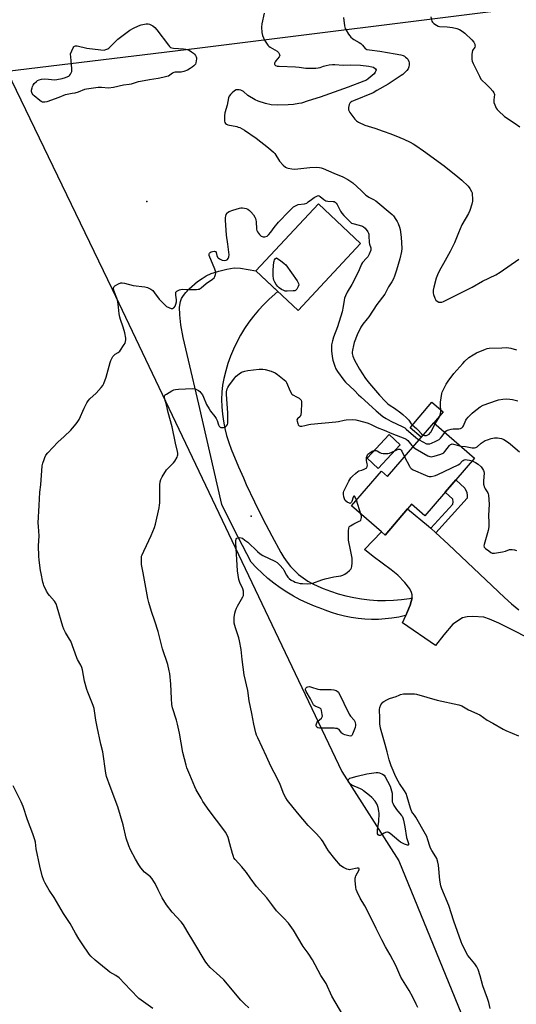
# Model space of a CAD drawing. Units: inches. Extents: x 1225772 to 1231772, y 593453 to 597453.
# Drawn here: x 1227482 to 1227766, y 595447 to 596008 of the extents above; entities that cross this region are included whole.
import ezdxf

# ---------------------------------------------------------------- set-up
doc = ezdxf.new("R2010")
doc.units = ezdxf.units.IN
doc.header["$MEASUREMENT"] = 0
for name, color, linetype in [('BLDG-Footprint', 5, 'Continuous'), ('CULTRL-Pad', 6, 'Continuous'), ('ELEV-Spot Elevation', 7, 'Continuous'), ('NTRL-Farm Land', 3, 'Continuous'), ('TRANS-Non Street Sidewalk', 7, 'Continuous'), ('TRANS-Road', 130, 'Continuous'), ('Undefined', 1, 'Continuous')]:
    doc.layers.add(name, color=color, linetype=linetype)

msp = doc.modelspace()

# ---------------------------------------------------------------- linework, layer by layer
at = {"layer": 'BLDG-Footprint'}
for points, elevation in [([(1227677.04, 595880.94), (1227641.39, 595842.75), (1227617.25, 595865.28), (1227652.9, 595903.48)], 455.71), ([(1227742.07, 595758.59), (1227713.75, 595725.71), (1227706.14, 595732.26), (1227703.87, 595729.62), (1227691.02, 595714.7), (1227689.01, 595716.43), (1227671.76, 595731.29), (1227688.85, 595751.14), (1227692.42, 595748.07), (1227718.76, 595778.66)], 458.43), ([(1227699.68, 595766.16), (1227687.13, 595752.59), (1227680.72, 595758.52), (1227693.28, 595772.08)], 457.61)]:
    msp.add_lwpolyline(points, close=True, dxfattribs=dict(at, elevation=elevation))
at = {"layer": 'CULTRL-Pad'}
msp.add_lwpolyline([(1227718.76, 595778.66), (1227711.67, 595770.42), (1227705.32, 595775.89), (1227717.76, 595790.35), (1227724.11, 595784.88)], close=True, dxfattribs=at)
at = {"layer": 'ELEV-Spot Elevation'}
for p in [(1227555.09, 595904.87, 453.1), (1227614.6, 595725.35, 457.6)]:
    msp.add_point(p, dxfattribs=at)
at = {"layer": 'NTRL-Farm Land'}
msp.add_lwpolyline([(1227953.9, 596038.53), (1227583.66, 595992.11), (1227475.32, 595979.03), (1227535.18, 595854.88), (1227666.25, 595579.84), (1227698.83, 595528.86), (1227741.51, 595424.72)], dxfattribs=at)
at = {"layer": 'TRANS-Non Street Sidewalk'}
msp.add_lwpolyline([(1227719.89, 595715.96), (1227717.09, 595718.52), (1227729.6, 595732.2), (1227729.79, 595733.67), (1227729.74, 595735.08), (1227725.31, 595739.13), (1227731.3, 595746.09), (1227736.43, 595741.4), (1227737.68, 595738.99), (1227737.87, 595737.31), (1227737.87, 595735.63)], close=True, dxfattribs=at)
at = {"layer": 'TRANS-Road'}
msp.add_lwpolyline([(1227706.37, 595678.82), (1227705.28, 595674.7), (1227703.77, 595671), (1227702.78, 595668.85), (1227702.55, 595668.78), (1227698.75, 595667.93), (1227694.92, 595667.28), (1227691.05, 595666.83), (1227687.18, 595666.59), (1227683.29, 595666.54), (1227679.4, 595666.7), (1227675.53, 595667.06), (1227671.68, 595667.62), (1227667.87, 595668.39), (1227664.1, 595669.35), (1227660.39, 595670.5), (1227656.74, 595671.85), (1227654.93, 595672.63), (1227650.74, 595674.13), (1227646.64, 595675.84), (1227642.61, 595677.73), (1227638.69, 595679.82), (1227634.87, 595682.09), (1227631.16, 595684.55), (1227627.57, 595687.17), (1227624.11, 595689.97), (1227620.79, 595692.93), (1227617.62, 595696.04), (1227614.6, 595699.3), (1227607.15, 595713.48), (1227599.88, 595727.75), (1227597.78, 595732.01), (1227584.74, 595789.34), (1227578.71, 595814.43), (1227575.79, 595827.36), (1227574.47, 595834.44), (1227573.79, 595840.17), (1227573.69, 595844.57), (1227574.18, 595847.9), (1227574.85, 595849.51), (1227575.89, 595851.2), (1227577.24, 595852.93), (1227579.16, 595855), (1227583.94, 595859.17), (1227586.51, 595861.03), (1227588.83, 595862.48), (1227591.76, 595863.82), (1227596.01, 595865.21), (1227600.71, 595866.35), (1227604.78, 595866.97), (1227608.42, 595866.78), (1227617.25, 595865.28), (1227629.8, 595853.57), (1227624.86, 595849.21), (1227621.71, 595846.13), (1227618.72, 595842.89), (1227615.89, 595839.51), (1227613.24, 595835.99), (1227610.77, 595832.34), (1227608.48, 595828.57), (1227606.39, 595824.7), (1227604.5, 595820.72), (1227602.8, 595816.65), (1227601.32, 595812.5), (1227600.04, 595808.28), (1227598.99, 595804), (1227598.24, 595800.19), (1227597.86, 595796.06), (1227597.71, 595791.91), (1227597.79, 595787.77), (1227598.11, 595783.63), (1227598.67, 595779.52), (1227599.46, 595775.45), (1227600.48, 595771.43), (1227601.73, 595767.48), (1227603.2, 595763.6), (1227607.38, 595753.52), (1227610.09, 595747.37), (1227611.78, 595743.54), (1227616.39, 595733.66), (1227621.23, 595723.88), (1227626.28, 595714.22), (1227631.55, 595704.67), (1227633.19, 595701.9), (1227635.04, 595699.26), (1227637.07, 595696.76), (1227639.28, 595694.42), (1227641.66, 595692.25), (1227644.19, 595690.26), (1227646.86, 595688.46), (1227649.66, 595686.86), (1227652.56, 595685.47), (1227655.56, 595684.29), (1227659.83, 595682.64), (1227664.18, 595681.2), (1227668.6, 595679.99), (1227673.07, 595679), (1227677.59, 595678.24), (1227682.13, 595677.71), (1227686.7, 595677.41), (1227691.28, 595677.35), (1227695.86, 595677.52), (1227700.42, 595677.92), (1227704.96, 595678.55)], close=True, dxfattribs=at)
msp.add_lwpolyline([(1227779.48, 595652.51), (1227764.3, 595660.22), (1227755.86, 595664.4), (1227750.62, 595666.77), (1227747.4, 595667.81), (1227741.09, 595668.25), (1227737.9, 595668.14), (1227735.19, 595667.52), (1227729.63, 595663.92), (1227724.6, 595657.81), (1227719.76, 595651.66), (1227700.85, 595664.64), (1227702.78, 595668.85), (1227703.77, 595671), (1227705.28, 595674.7), (1227706.37, 595678.82), (1227706.47, 595679.21), (1227706.4, 595680.59), (1227706.04, 595681.92), (1227705.09, 595683.95), (1227702.35, 595687.67), (1227698.3, 595691.74), (1227694.48, 595694.76), (1227684.16, 595702.38), (1227679.31, 595706.39), (1227689.02, 595716.43), (1227691.02, 595714.7), (1227703.87, 595729.62), (1227715.79, 595719.71), (1227717.09, 595718.52), (1227719.89, 595715.96), (1227726.9, 595709.56), (1227730.85, 595705.94), (1227759.1, 595679.02), (1227763.12, 595675.46), (1227767.31, 595672.09)], dxfattribs=at)
at = {"layer": 'Undefined'}
msp.add_line((1227677.22, 595726.59, 458), (1227674.65, 595734.64, 458), dxfattribs=at)
for points, elevation in [([(1227621.88, 596012.18), (1227620.56, 596006.19), (1227620.43, 596004.15), (1227620.56, 596001.23), (1227621.01, 595999.57), (1227622.08, 595996.9), (1227622.84, 595995.66), (1227624.06, 595994.01), (1227624.64, 595993.37), (1227625.31, 595992.83), (1227629.36, 595990.59), (1227630.1, 595989.83), (1227630.75, 595988.72), (1227630.87, 595988.05), (1227630.61, 595987.39), (1227628.66, 595985.05), (1227628.2, 595984.39), (1227627.89, 595983.74), (1227627.83, 595983.33), (1227627.87, 595983.12), (1227628.1, 595982.73), (1227628.46, 595982.42), (1227629.41, 595982.07), (1227630.5, 595981.91), (1227639.9, 595981.64), (1227641.89, 595981.45), (1227645.67, 595980.92), (1227649.55, 595980.8), (1227651.5, 595980.89), (1227652.86, 595981.06), (1227653.89, 595981.32), (1227655.88, 595982.02), (1227657.27, 595982.41), (1227659.12, 595982.75), (1227660.88, 595982.94), (1227662.35, 595982.96), (1227666.98, 595982.63), (1227671.36, 595982.8), (1227677.01, 595982.57), (1227681.75, 595982.05), (1227683.5, 595981.69), (1227684.32, 595981.37), (1227685.46, 595980.55), (1227685.84, 595979.94), (1227685.75, 595979.24), (1227685.38, 595978.51), (1227684.66, 595977.66), (1227681.34, 595974.68), (1227680.41, 595974.06), (1227678.84, 595973.35), (1227669.94, 595970.07), (1227653.88, 595964.31), (1227647.08, 595962.26), (1227643.24, 595960.92), (1227641.81, 595960.65), (1227638.64, 595960.23), (1227635.74, 595959.95), (1227629.58, 595959.7), (1227626.06, 595960.03), (1227622.66, 595960.76), (1227618.59, 595962.04), (1227616.75, 595962.89), (1227612.68, 595965.27), (1227610.15, 595967.47), (1227609.43, 595967.94), (1227608.61, 595968.23), (1227607.75, 595968.41), (1227606.88, 595968.49), (1227606.06, 595968.41), (1227605.1, 595967.9), (1227603.75, 595966.8), (1227602.7, 595965.81), (1227602.05, 595964.92), (1227601.69, 595963.87), (1227600.76, 595959.73), (1227599.55, 595955.38), (1227599.4, 595953.62), (1227599.34, 595950.68), (1227599.48, 595949.88), (1227599.85, 595949.29), (1227600.43, 595948.88), (1227601.22, 595948.59), (1227606.37, 595947.53), (1227607.2, 595947.28), (1227607.99, 595946.95), (1227610.76, 595945.43), (1227617.46, 595941.01), (1227624.43, 595935.45), (1227627.36, 595932.97), (1227628.08, 595932.17), (1227628.68, 595931.33), (1227630.11, 595928.81), (1227630.75, 595927.85), (1227632.88, 595925.55), (1227634.14, 595924.44), (1227634.91, 595924.08), (1227635.76, 595923.86), (1227637.82, 595923.5), (1227639.31, 595923.34), (1227641.24, 595923.46), (1227648.08, 595924.29), (1227651.86, 595924.34), (1227653.56, 595924.23), (1227654.55, 595924), (1227655.6, 595923.62), (1227661.73, 595921), (1227666.86, 595918.91), (1227669.75, 595917.36), (1227672.67, 595915.41), (1227677.28, 595911.03), (1227680, 595908.54), (1227680.87, 595907.84), (1227681.79, 595907.26), (1227684.46, 595906), (1227685.68, 595905.16), (1227695.02, 595897.51), (1227695.8, 595896.65), (1227697.1, 595894.66), (1227697.86, 595893.38), (1227698.38, 595892.35), (1227699.19, 595890.23), (1227699.59, 595888.88), (1227700.2, 595884.52), (1227700.55, 595878.12), (1227700.4, 595876.41), (1227699.43, 595872.18), (1227697.51, 595865.65), (1227696.38, 595862.35), (1227695.72, 595860.76), (1227694.8, 595859.03), (1227693.03, 595856.11), (1227690.81, 595852.04), (1227686.29, 595846.04), (1227681.64, 595839.14), (1227680.79, 595837.99), (1227678.3, 595834.96), (1227677.17, 595833.18), (1227675.01, 595828.77), (1227673.42, 595824.36), (1227672.92, 595822.67), (1227672.3, 595820.06), (1227672.13, 595818.9), (1227672.15, 595818.17), (1227672.57, 595816.57), (1227673.45, 595814.46), (1227676.4, 595809.21), (1227678.05, 595806.53), (1227679.89, 595803.98), (1227682.17, 595801.03), (1227687.88, 595794.4), (1227691.07, 595790.94), (1227692.54, 595789.55), (1227693.89, 595788.51), (1227696.28, 595786.96), (1227700.03, 595784.29), (1227701.13, 595783.43), (1227703.29, 595781.51), (1227704.56, 595780.16), (1227705.86, 595778.11), (1227706.38, 595777.46), (1227708.94, 595775.36), (1227709.84, 595774.47), (1227711.75, 595772.37), (1227712.71, 595771.63)], 452), ([(1227667.31, 596009.67), (1227667.91, 596004.96), (1227668.23, 596003.54), (1227668.72, 596002.49), (1227670.1, 596000.22), (1227670.78, 595999.26), (1227671.52, 595998.44), (1227672.36, 595997.7), (1227673.08, 595997.21), (1227676.12, 595995.55), (1227677.07, 595994.94), (1227678.02, 595994.05), (1227679.6, 595992.14), (1227679.98, 595991.85), (1227680.62, 595991.52), (1227682.03, 595991.23), (1227687.9, 595990.64), (1227696.75, 595989), (1227699.9, 595988.51), (1227701.28, 595988.14), (1227702.02, 595987.72), (1227702.71, 595987.21), (1227703.35, 595986.64), (1227703.89, 595985.98), (1227704.49, 595984.67), (1227704.66, 595983.85), (1227704.74, 595982.73), (1227704.6, 595981.66), (1227704.07, 595980.47), (1227703.33, 595979.46), (1227702.14, 595978.28), (1227701.03, 595977.31), (1227700.08, 595976.61), (1227692.7, 595971.72), (1227686.37, 595968.05), (1227684.09, 595966.86), (1227672.97, 595962.31), (1227671.96, 595961.84), (1227671.36, 595961.47), (1227670.79, 595960.91), (1227670.44, 595960.2), (1227670.15, 595958.52), (1227670.15, 595957.13), (1227670.41, 595956.35), (1227670.85, 595955.62), (1227673.65, 595951.86), (1227674.62, 595950.8), (1227675.81, 595950.04), (1227679.46, 595948.29), (1227685.06, 595946.62), (1227689.98, 595945.03), (1227694.22, 595943.44), (1227699.48, 595941.33), (1227701.66, 595940.4), (1227705.31, 595938.67), (1227706.95, 595937.76), (1227708.61, 595936.69), (1227712.95, 595933.77), (1227724.74, 595925.24), (1227732.57, 595918.92), (1227734.78, 595917.04), (1227738.37, 595913.65), (1227739.42, 595912.27), (1227740.4, 595910.51), (1227740.67, 595909.7), (1227740.78, 595908.86), (1227740.89, 595906.54), (1227740.87, 595905.09), (1227740.5, 595903.39), (1227739.31, 595899.75), (1227738.53, 595898.09), (1227734.85, 595891.52), (1227732.91, 595886.94), (1227730.65, 595881.27), (1227729.92, 595879.66), (1227728.16, 595876.27), (1227724.26, 595869.55), (1227722.07, 595865.41), (1227720.91, 595863.05), (1227720.23, 595861.07), (1227718.75, 595856.01), (1227718.45, 595854.34), (1227718.38, 595853.21), (1227718.44, 595852.65), (1227718.66, 595851.82), (1227719.47, 595849.65), (1227720.03, 595848.68), (1227720.65, 595848.09), (1227721.64, 595847.53), (1227722.46, 595847.37), (1227723.32, 595847.43), (1227724.42, 595847.78), (1227740.67, 595856.09), (1227746.58, 595859.37), (1227754.27, 595863.01), (1227756.66, 595864.48), (1227767.42, 595871.96)], 450), ([(1227717.08, 596010.1), (1227717.45, 596008.4), (1227717.75, 596007.6), (1227718.02, 596007.12), (1227718.83, 596006.33), (1227720.28, 596005.36), (1227721.31, 596004.86), (1227722.1, 596004.68), (1227726.38, 596004.41), (1227729.54, 596004.02), (1227731.85, 596003.42), (1227733.53, 596002.82), (1227734.92, 596001.96), (1227736.45, 596000.78), (1227740.5, 595997), (1227741.6, 595995.76), (1227741.9, 595995.31), (1227742.2, 595994.57), (1227742.3, 595994.06), (1227742.31, 595993.55), (1227742.12, 595992.81), (1227740.96, 595990.84), (1227740.7, 595990.04), (1227740.54, 595988.61), (1227740.48, 595986.58), (1227740.53, 595985.72), (1227740.74, 595984.88), (1227741.33, 595983.52), (1227744.86, 595976.22), (1227745.71, 595974.66), (1227746.45, 595973.8), (1227748.58, 595971.9), (1227750.94, 595969.49), (1227752.55, 595967.74), (1227753.15, 595966.86), (1227753.31, 595966.41), (1227753.37, 595965.88), (1227753.01, 595962.71), (1227753, 595961.83), (1227753.08, 595961.26), (1227753.57, 595959.9), (1227754.46, 595958.05), (1227754.94, 595957.33), (1227755.74, 595956.47), (1227759.21, 595953.26), (1227764.6, 595949.72), (1227767.81, 595947.32)], 448), ([(1227613.17, 595445.07), (1227610.65, 595447.42), (1227608.67, 595449.52), (1227599, 595461), (1227596.75, 595463.26), (1227591.16, 595468.17), (1227589.24, 595470.31), (1227588.26, 595471.79), (1227581.92, 595482.63), (1227578.06, 595488.86), (1227575.93, 595492.51), (1227574.69, 595494.07), (1227569.45, 595499.73), (1227566.17, 595503.8), (1227563.76, 595507.81), (1227561.48, 595512.32), (1227559.77, 595515.93), (1227559.07, 595517.16), (1227558.04, 595518.61), (1227557.09, 595519.75), (1227553.74, 595522.56), (1227551.62, 595524.86), (1227550.52, 595526.57), (1227548.61, 595529.85), (1227545.76, 595535.28), (1227544.82, 595537.44), (1227543.26, 595541.94), (1227541.4, 595549.49), (1227538.37, 595559.72), (1227534.02, 595571.26), (1227531.93, 595577.11), (1227531.56, 595579), (1227529.85, 595591.09), (1227528.67, 595595.43), (1227526.6, 595605.36), (1227525.9, 595609.07), (1227524.94, 595615.82), (1227524.39, 595617.51), (1227521.25, 595625.19), (1227520.77, 595626.55), (1227519.51, 595631.32), (1227518.2, 595637.85), (1227517.85, 595639.24), (1227517.29, 595640.54), (1227515.51, 595643.65), (1227514.99, 595644.7), (1227511.66, 595654.09), (1227510.95, 595655.37), (1227508.61, 595659.12), (1227507.64, 595660.96), (1227507.08, 595662.61), (1227503.91, 595673.48), (1227503.24, 595675.37), (1227502.23, 595676.95), (1227499.36, 595680.26), (1227498.65, 595681.17), (1227497.78, 595682.71), (1227496.23, 595685.9), (1227495.93, 595686.73), (1227495.64, 595687.88), (1227494.61, 595692.84), (1227494.34, 595694.52), (1227493.5, 595700.37), (1227493.3, 595702.64), (1227493.17, 595708.45), (1227493.59, 595714.18), (1227493.08, 595719.57), (1227493.03, 595721.61), (1227493.46, 595731.58), (1227493.97, 595739.17), (1227494.42, 595743.22), (1227495.35, 595754.06), (1227495.66, 595755.69), (1227496.31, 595757.81), (1227496.76, 595758.87), (1227497.42, 595760.14), (1227498.5, 595761.52), (1227504.15, 595767.61), (1227507.86, 595770.86), (1227511.64, 595774.51), (1227512.61, 595775.58), (1227514.6, 595778.01), (1227515.64, 595779.37), (1227516.33, 595780.47), (1227519.3, 595787.05), (1227520.81, 595789.96), (1227521.57, 595791.22), (1227522.56, 595792.31), (1227526.07, 595795.52), (1227528.98, 595798.75), (1227529.88, 595799.87), (1227530.53, 595801.14), (1227531.84, 595804.71), (1227534.07, 595813.01), (1227534.44, 595814.14), (1227534.8, 595814.91), (1227535.65, 595816.38), (1227536.34, 595817.23), (1227536.99, 595817.71), (1227538.66, 595818.67), (1227539.52, 595819.46), (1227542.15, 595823.39), (1227542.57, 595824.16), (1227542.85, 595824.94), (1227543.02, 595826.01), (1227543, 595826.83), (1227542.47, 595829.87), (1227541.52, 595833.28), (1227539.93, 595837.61), (1227539.54, 595838.94), (1227539.17, 595840.8), (1227538.87, 595844.59), (1227538.42, 595847.83), (1227537.84, 595849.79), (1227536.19, 595854.09), (1227536, 595855.39), (1227536.13, 595856.08), (1227536.42, 595856.46), (1227536.83, 595856.78), (1227538.82, 595857.9), (1227540.12, 595858.44), (1227540.91, 595858.53), (1227542.3, 595858.31), (1227547.21, 595857), (1227553.91, 595856.11), (1227555.33, 595855.77), (1227557.21, 595854.9), (1227557.94, 595854.41), (1227558.34, 595854.04), (1227559.41, 595852.78), (1227562.13, 595849.13), (1227565.21, 595845.98), (1227566.31, 595845), (1227567.54, 595844.32), (1227568.85, 595843.9), (1227569.61, 595843.9), (1227570.29, 595844.16), (1227570.67, 595844.46), (1227571.12, 595845.15), (1227571.54, 595846.24), (1227571.93, 595847.65), (1227571.99, 595848.79), (1227571.55, 595851.36), (1227571.49, 595852.45), (1227571.62, 595853.17), (1227571.72, 595853.38), (1227572.08, 595853.72), (1227572.81, 595854.11), (1227573.64, 595854.42), (1227574.49, 595854.68), (1227575.36, 595854.82), (1227577.53, 595854.63), (1227579.29, 595854.6), (1227583.41, 595854.68), (1227584.26, 595854.77), (1227584.8, 595854.91), (1227585.93, 595855.61), (1227588.88, 595858.14), (1227592.55, 595860.5), (1227593.35, 595861.29), (1227593.77, 595862.05), (1227594.19, 595863.14), (1227594.39, 595863.97), (1227594.38, 595864.53), (1227593.88, 595866.19), (1227590.67, 595873.97), (1227590.58, 595874.47), (1227590.63, 595874.94), (1227590.82, 595875.37), (1227591.11, 595875.74), (1227591.75, 595876.15), (1227592.54, 595876.37), (1227593.58, 595876.49), (1227594.19, 595876.32), (1227594.5, 595875.79), (1227594.9, 595874.02), (1227595.33, 595873.11), (1227595.72, 595872.68), (1227596.42, 595872.15), (1227597.19, 595871.68), (1227597.99, 595871.31), (1227599.06, 595871.16), (1227600.35, 595871.36), (1227600.99, 595871.73), (1227601.45, 595872.32), (1227601.86, 595873.27), (1227601.96, 595874.39), (1227601.21, 595880.49), (1227600.4, 595885.57), (1227599.9, 595894.25), (1227599.89, 595895.7), (1227600.06, 595896.55), (1227600.36, 595897.37), (1227600.76, 595898.13), (1227601.11, 595898.56), (1227601.99, 595899.13), (1227604.06, 595899.94), (1227607.88, 595901.03), (1227608.71, 595901.18), (1227609.59, 595901.2), (1227610.77, 595901.11), (1227611.63, 595900.93), (1227612.67, 595900.43), (1227613.64, 595899.78), (1227614.44, 595898.97), (1227615.86, 595897.15), (1227616.64, 595895.96), (1227616.97, 595895.21), (1227617.26, 595894.18), (1227617.38, 595893.36), (1227617.54, 595889.06), (1227617.75, 595888.24), (1227618.14, 595887.45), (1227618.65, 595886.72), (1227619.23, 595886.06), (1227620.34, 595885.12), (1227620.84, 595884.85), (1227621.34, 595884.71), (1227622.38, 595884.75), (1227623.64, 595885.12), (1227624.1, 595885.41), (1227624.52, 595885.8), (1227625.8, 595887.43), (1227627.7, 595890.11), (1227630.13, 595893.05), (1227635.97, 595899.21), (1227638.74, 595901.71), (1227639.89, 595902.46), (1227641.39, 595903.09), (1227644.93, 595903.56), (1227646.26, 595903.98), (1227647.16, 595904.58), (1227648.94, 595906.06), (1227650.44, 595907.06), (1227651.96, 595907.95), (1227652.46, 595908.15), (1227652.95, 595908.21), (1227653.42, 595908.06), (1227653.88, 595907.78), (1227656.1, 595905.91), (1227657.25, 595905.28), (1227658.38, 595905), (1227661.3, 595904.9), (1227661.83, 595904.77), (1227662.52, 595904.41), (1227663.11, 595903.88), (1227663.59, 595903.19), (1227665.6, 595899.35), (1227666.37, 595898.15), (1227667.49, 595896.87), (1227671.17, 595893.05), (1227671.82, 595892.57), (1227672.59, 595892.25), (1227676.16, 595891.41), (1227678.06, 595890.81), (1227678.76, 595890.38), (1227679.54, 595889.56), (1227681.1, 595887.47), (1227681.52, 595886.73), (1227681.69, 595886.19), (1227681.8, 595885.33), (1227681.92, 595881.44), (1227682.08, 595880.57), (1227682.8, 595878.34), (1227682.87, 595877.55), (1227682.78, 595877.01), (1227681.95, 595874.88), (1227681.14, 595873.36), (1227680.41, 595872.46), (1227678.19, 595870.14), (1227677.45, 595869.11), (1227676.26, 595865.89), (1227674.95, 595862.95), (1227672, 595857.47), (1227669.42, 595853.19), (1227668.39, 595851.05), (1227667.84, 595849.68), (1227667.59, 595848.55), (1227667.15, 595845.05), (1227666.52, 595841.9), (1227663.77, 595833.34), (1227661.61, 595827.45), (1227661.03, 595825.46), (1227660.49, 595823.16), (1227660.34, 595821.68), (1227660.36, 595819.62), (1227660.78, 595816.55), (1227661.21, 595814.33), (1227662.26, 595810.99), (1227662.94, 595809.39), (1227663.92, 595807.9), (1227667.41, 595803.03), (1227668.39, 595801.91), (1227673.55, 595797.14), (1227675.86, 595794.69), (1227677.1, 595793.5), (1227685.91, 595785.5), (1227689.76, 595782.27), (1227691.66, 595781.03), (1227694.36, 595779.53), (1227701.03, 595776.38), (1227702.23, 595775.73), (1227703.06, 595775.11), (1227708.5, 595770.34), (1227709.42, 595769.61), (1227710.42, 595768.97)], 454), ([(1227719.5, 595778.02), (1227721.95, 595782.1), (1227722.42, 595783.16), (1227722.68, 595783.99), (1227722.8, 595785.11), (1227722.61, 595789.05), (1227722.69, 595790.48), (1227723.37, 595795.31), (1227723.6, 595796.15), (1227724.07, 595797.24), (1227725.8, 595800.73), (1227726.9, 595802.47), (1227730.28, 595806.84), (1227735.34, 595812.53), (1227736.57, 595813.75), (1227738.87, 595815.85), (1227741.18, 595817.47), (1227743.16, 595818.59), (1227748.36, 595820.74), (1227749.2, 595820.99), (1227750.33, 595821.14), (1227757.55, 595821.36), (1227760.36, 595821.56), (1227761.55, 595821.49), (1227762.72, 595821.29), (1227766.01, 595820.27)], 452), ([(1227667.47, 595440.26), (1227660.65, 595451.86), (1227657.38, 595459.06), (1227654.34, 595463.6), (1227649.61, 595472.42), (1227647, 595476.37), (1227644.32, 595480.14), (1227638.69, 595489.32), (1227635.78, 595493.33), (1227633.04, 595496.36), (1227629.08, 595500.5), (1227626.33, 595504.01), (1227623.55, 595507.81), (1227617.62, 595514.36), (1227613.89, 595519.23), (1227611.8, 595522.37), (1227610.93, 595523.51), (1227609.26, 595525.5), (1227605.43, 595529.65), (1227604.74, 595530.59), (1227604.39, 595531.37), (1227603.87, 595533.03), (1227602.28, 595538.64), (1227601.4, 595542.22), (1227600.86, 595543.53), (1227599.86, 595545.31), (1227599.03, 595546.52), (1227590.54, 595557.56), (1227587.02, 595562.85), (1227585.98, 595564.57), (1227583.15, 595569.5), (1227582.36, 595571.08), (1227579.5, 595577.9), (1227577.92, 595582), (1227577.47, 595583.42), (1227575.56, 595590.66), (1227573.62, 595601.78), (1227572.44, 595606.9), (1227571.85, 595609.17), (1227569.72, 595616.25), (1227569.31, 595618.08), (1227569, 595621.53), (1227568.74, 595629.59), (1227568.08, 595635.83), (1227567.84, 595637.27), (1227566.93, 595640.88), (1227564.03, 595649.88), (1227561.51, 595659.67), (1227559.64, 595665.5), (1227557.59, 595671.1), (1227556.14, 595676.24), (1227555.64, 595678.56), (1227553, 595693.13), (1227552.05, 595697.82), (1227551.87, 595699.51), (1227551.88, 595701.82), (1227552.05, 595702.65), (1227552.32, 595703.45), (1227553.21, 595705.56), (1227554.85, 595708.75), (1227557.53, 595714.41), (1227559.33, 595718.96), (1227559.92, 595720.89), (1227562.04, 595730.2), (1227562.3, 595731.63), (1227562.4, 595733.12), (1227562.49, 595738.8), (1227562.47, 595743.33), (1227562.68, 595744.98), (1227562.99, 595746.32), (1227563.73, 595747.86), (1227566.19, 595751.77), (1227567.13, 595752.85), (1227570.2, 595755.88), (1227570.93, 595756.77), (1227572.25, 595759.1), (1227572.59, 595759.91), (1227572.73, 595760.45), (1227572.74, 595761.28), (1227572.56, 595762.4), (1227571.38, 595767.07), (1227569.51, 595776.29), (1227567.13, 595784.55), (1227566.22, 595788.99), (1227565.11, 595792.79), (1227565.01, 595793.57), (1227565.09, 595794.03), (1227565.2, 595794.24), (1227565.54, 595794.6), (1227566.2, 595795.08), (1227569.19, 595796.86), (1227570.46, 595797.5), (1227571.29, 595797.72), (1227573.06, 595797.87), (1227581.1, 595798.26), (1227582.5, 595798.02), (1227583.8, 595797.5), (1227584.52, 595797.04), (1227585.18, 595796.48), (1227585.91, 595795.67), (1227586.7, 595794.55), (1227587.36, 595793.26), (1227589.09, 595789.19), (1227590.52, 595786.59), (1227591.32, 595785.35), (1227593.75, 595782.3), (1227594.58, 595781.1), (1227595.16, 595779.89), (1227596, 595777.46), (1227596.37, 595776.74), (1227596.86, 595776.21), (1227597.25, 595775.98), (1227598, 595775.92), (1227598.83, 595776.07), (1227599.9, 595776.44), (1227600.52, 595776.88), (1227600.98, 595777.67), (1227601.15, 595778.48), (1227601.24, 595780.76), (1227601.21, 595784.42), (1227600.38, 595794.89), (1227600.54, 595796.29), (1227600.88, 595797.96), (1227601.15, 595798.75), (1227601.74, 595799.73), (1227605.13, 595804.14), (1227606.07, 595805.25), (1227607.64, 595806.6), (1227609.11, 595807.48), (1227610.94, 595808.2), (1227612.65, 595808.53), (1227619.08, 595809.24), (1227621.15, 595809.27), (1227622.61, 595809.12), (1227625.91, 595808.04), (1227628.32, 595807.07), (1227629.53, 595806.26), (1227633.47, 595803.17), (1227634.27, 595802.34), (1227634.7, 595801.64), (1227636.81, 595796.66), (1227637.48, 595795.45), (1227637.82, 595795.07), (1227638.41, 595794.64), (1227640.46, 595793.54), (1227641.9, 595792.66), (1227642.54, 595792.16), (1227643.02, 595791.54), (1227643.25, 595790.78), (1227643.28, 595789.93), (1227643.02, 595784.95), (1227642.82, 595783.24), (1227642.44, 595782.35), (1227641, 595780.93), (1227640.71, 595780.31), (1227640.75, 595779.54), (1227641.13, 595778.18), (1227641.45, 595777.42), (1227641.9, 595776.88), (1227642.6, 595776.71), (1227643.43, 595776.76), (1227645.16, 595777.06), (1227647.44, 595777.62), (1227648.62, 595777.8), (1227662.81, 595779.17), (1227664.32, 595779.43), (1227667.62, 595780.25), (1227668.75, 595780.44), (1227672.59, 595780.56), (1227674.35, 595780.41), (1227679.47, 595779.1), (1227681.39, 595778.5), (1227683.02, 595777.78), (1227686.5, 595776.05), (1227690.5, 595774.46), (1227694.77, 595772.49), (1227702.29, 595769.77), (1227703.03, 595769.35), (1227703.9, 595768.64), (1227706.23, 595765.67), (1227706.93, 595764.93)], 456), ([(1227725.17, 595773.14), (1227725.72, 595773.81), (1227726.14, 595774.19), (1227726.6, 595774.45), (1227727.37, 595774.72), (1227728.73, 595775.05), (1227729.84, 595775.22), (1227733.02, 595775.24), (1227734.09, 595775.49), (1227734.81, 595775.81), (1227735.36, 595776.33), (1227735.77, 595777.02), (1227737, 595780.09), (1227737.49, 595780.8), (1227738.46, 595781.88), (1227740.69, 595784.2), (1227741.75, 595785.2), (1227745.32, 595787.82), (1227746.96, 595788.71), (1227754.58, 595791.45), (1227755.71, 595791.73), (1227758.28, 595792.1), (1227760.28, 595792.25), (1227762.25, 595792.12), (1227763.67, 595791.92), (1227766.84, 595791.22)], 454), ([(1227712.71, 595771.63), (1227713.55, 595771.37), (1227714.64, 595771.43), (1227715.4, 595771.73), (1227716.09, 595772.26), (1227716.7, 595772.9), (1227717.22, 595773.61), (1227718.79, 595776.77), (1227719.5, 595778.02)], 452), ([(1227710.42, 595768.97), (1227714.71, 595766.77), (1227715.43, 595766.59), (1227716.44, 595766.71), (1227717.42, 595767.07), (1227719.99, 595768.24), (1227721.77, 595769.18), (1227722.61, 595769.95), (1227723.58, 595771.03), (1227725.17, 595773.14)], 454), ([(1227706.93, 595764.93), (1227708.22, 595764), (1227715.44, 595759.9), (1227716.48, 595759.41), (1227717.28, 595759.27), (1227718.1, 595759.39), (1227718.93, 595759.6), (1227722.83, 595760.79), (1227724.14, 595761.32), (1227724.59, 595761.64), (1227725.18, 595762.26), (1227727.83, 595765.76), (1227728.4, 595766.26), (1227728.85, 595766.5), (1227729.33, 595766.63), (1227730.1, 595766.58), (1227732.81, 595765.69), (1227734.12, 595765.44)], 456), ([(1227734.12, 595765.44), (1227736.91, 595765.19), (1227740.63, 595764.45), (1227741.5, 595764.39), (1227742.03, 595764.43), (1227742.81, 595764.62), (1227743.53, 595764.97), (1227745.92, 595767.02), (1227748.02, 595768.49), (1227749.35, 595769.05), (1227751.6, 595769.71), (1227753.53, 595770.09), (1227755.17, 595770.14), (1227757.46, 595769.66), (1227758.78, 595769.08), (1227761.48, 595767.38), (1227762.66, 595766.54), (1227767.68, 595762.07)], 456), ([(1227674.65, 595734.64), (1227673.92, 595736.35), (1227673.52, 595736.83), (1227673.23, 595736.88), (1227672.95, 595736.67), (1227672.77, 595736.36), (1227671.99, 595733.8), (1227671.77, 595733.33), (1227671.45, 595732.95), (1227671.07, 595732.74), (1227670.62, 595732.78), (1227669.39, 595733.43), (1227668.27, 595734.37), (1227667.96, 595734.83), (1227667.75, 595735.33), (1227667.45, 595736.41), (1227667.16, 595738.07), (1227667.16, 595738.88), (1227667.36, 595739.64), (1227670.21, 595745.34), (1227671.43, 595747.21), (1227672.34, 595748.29), (1227674.07, 595749.84), (1227675.45, 595750.88), (1227676.09, 595751.19), (1227677.76, 595751.69), (1227679.13, 595752.19), (1227679.89, 595752.56), (1227680.49, 595753.05), (1227680.78, 595753.73), (1227680.89, 595754.51), (1227680.84, 595755.34), (1227680.42, 595757.27), (1227680.32, 595758.1), (1227680.4, 595758.88), (1227680.7, 595759.89), (1227681.23, 595760.75), (1227682.2, 595761.62), (1227683.64, 595762.51), (1227684.77, 595762.89)], 458), ([(1227684.77, 595762.89), (1227685.42, 595762.95), (1227685.93, 595762.86), (1227686.44, 595762.64), (1227687.95, 595761.78), (1227688.76, 595761.45), (1227689.92, 595761.24), (1227691.71, 595761.11), (1227692.59, 595761.13), (1227693.43, 595761.32), (1227696.5, 595762.72)], 458), ([(1227696.5, 595762.72), (1227697.75, 595763.3), (1227698.55, 595763.56), (1227699.31, 595763.58), (1227699.74, 595763.41), (1227700.12, 595763.1), (1227700.61, 595762.42), (1227702.14, 595759.36)], 458), ([(1227702.14, 595759.36), (1227704.83, 595753.94), (1227705.28, 595753.2), (1227705.84, 595752.6), (1227707.08, 595751.89), (1227714.02, 595748.72), (1227715.37, 595748.21), (1227716.2, 595748.09), (1227717.32, 595748.12), (1227719.01, 595748.34), (1227719.83, 595748.6), (1227721.18, 595749.19), (1227732.62, 595754.7), (1227733.56, 595755.35), (1227735.14, 595756.93), (1227735.59, 595757.25), (1227736.11, 595757.49), (1227736.93, 595757.68), (1227737.76, 595757.65), (1227739.15, 595757.36), (1227740.64, 595756.93)], 458), ([(1227740.64, 595756.93), (1227742.66, 595756.13), (1227744.06, 595755.16), (1227745.74, 595753.61), (1227746.58, 595752.5), (1227747.13, 595751.55), (1227747.39, 595750.82), (1227747.46, 595750.02), (1227747.07, 595745.54), (1227747.07, 595744.65), (1227747.19, 595743.77), (1227747.75, 595741.77), (1227748.15, 595740.98), (1227749.56, 595738.75), (1227749.77, 595738.22), (1227749.94, 595737.37), (1227750.37, 595732.37), (1227749.92, 595725.86), (1227750.16, 595721.84), (1227750.15, 595719.3), (1227749.74, 595717.31), (1227747.51, 595709.38), (1227747.39, 595708.57), (1227747.56, 595707.85), (1227748.28, 595707.04), (1227750.14, 595705.58), (1227751.34, 595704.73), (1227752.1, 595704.4), (1227752.64, 595704.33), (1227753.48, 595704.39), (1227758.08, 595705.16), (1227759.77, 595705.54), (1227761.91, 595706.38), (1227762.69, 595706.49), (1227763.5, 595706.49), (1227764.83, 595706.31), (1227765.92, 595705.86)], 458), ([(1227709.6, 595445.32), (1227708.79, 595447.19), (1227706.9, 595451.16), (1227704.8, 595454.97), (1227700.01, 595462.69), (1227697.1, 595469.3), (1227693.9, 595475.29), (1227691.19, 595480), (1227689.08, 595483.86), (1227685.82, 595490.41), (1227680.64, 595501.22), (1227679.5, 595503.26), (1227676.81, 595507.59), (1227675.08, 595511.22), (1227674.56, 595512.56), (1227674.3, 595513.66), (1227673.97, 595517.68), (1227673.96, 595519.11), (1227674.04, 595519.66), (1227674.34, 595520.46), (1227676.14, 595523.79), (1227676.25, 595524.23), (1227676.18, 595524.55), (1227675.8, 595524.82), (1227675.13, 595524.85), (1227671.49, 595523.98), (1227670.65, 595523.88), (1227670.11, 595523.92), (1227669.06, 595524.24), (1227667.25, 595525.05), (1227666.28, 595525.63), (1227665.63, 595526.21), (1227662.31, 595530.03), (1227658.69, 595534.66), (1227657.74, 595536.08), (1227655.64, 595539.75), (1227654.62, 595541.15), (1227651.91, 595544.27), (1227647.16, 595549.08), (1227640.96, 595556.35), (1227635.24, 595563.36), (1227634.29, 595564.85), (1227633.17, 595566.96), (1227631.07, 595572.55), (1227629.59, 595575.61), (1227625.83, 595582.95), (1227623.31, 595588.49), (1227618.34, 595599.01), (1227617.66, 595600.56), (1227617.23, 595601.82), (1227616.06, 595606.83), (1227615.02, 595613.02), (1227613.48, 595620.15), (1227612.63, 595626.08), (1227610.55, 595634.97), (1227609.35, 595643.67), (1227608.8, 595649.49), (1227607.98, 595654.42), (1227607.55, 595656.11), (1227605.58, 595661.85), (1227604.94, 595664.36), (1227604.84, 595665.72), (1227604.92, 595667.65), (1227605.27, 595670.16), (1227605.63, 595671.51), (1227606.22, 595673.07), (1227606.7, 595674.09), (1227609.75, 595679.41), (1227610.08, 595680.19), (1227610.22, 595680.99), (1227610.1, 595682.64), (1227609.81, 595683.99), (1227608.08, 595687.71), (1227607.48, 595689.37), (1227606.74, 595694.19), (1227605.72, 595710.31), (1227605.88, 595711.88), (1227606.05, 595712.33), (1227606.45, 595712.86), (1227607.06, 595713.18), (1227608.09, 595713.28), (1227608.87, 595713.16), (1227609.62, 595712.81), (1227611.03, 595711.83), (1227612.61, 595710.56), (1227618.18, 595705.22), (1227619.66, 595703.98), (1227621.2, 595703.1), (1227628.11, 595699.71), (1227629.36, 595698.97), (1227630.86, 595697.57), (1227632.81, 595695.38), (1227633.23, 595694.69), (1227634.64, 595691.89), (1227635.42, 595690.64), (1227636.2, 595689.87), (1227637.42, 595689), (1227638.62, 595688.35), (1227639.71, 595687.9), (1227641.13, 595687.42), (1227642.47, 595687.11), (1227643.9, 595686.96), (1227646.84, 595686.87), (1227648.58, 595686.99), (1227649.69, 595687.3), (1227654.9, 595689.08), (1227656.87, 595689.67), (1227661.8, 595690.86), (1227665.77, 595691.51), (1227666.87, 595691.78), (1227667.95, 595692.32), (1227669.39, 595693.34), (1227670.74, 595694.47), (1227671.43, 595695.28), (1227671.82, 595695.96), (1227672.04, 595696.79), (1227672.25, 595698.83), (1227672.27, 595700.3), (1227672.13, 595701.47), (1227671.23, 595706.32), (1227670.09, 595711.73), (1227670.06, 595713.8), (1227670.16, 595717.08), (1227670.28, 595718.52), (1227670.54, 595719.27), (1227670.89, 595719.66), (1227671.33, 595719.99), (1227673.13, 595720.98), (1227676.26, 595722.52), (1227676.71, 595722.81), (1227677.08, 595723.17), (1227677.39, 595723.88), (1227677.51, 595724.7), (1227677.47, 595725.55), (1227677.22, 595726.59)], 458), ([(1227750.88, 595444.84), (1227750.17, 595448.22), (1227749.48, 595450.38), (1227746.72, 595457.66), (1227745.29, 595463.34), (1227744.15, 595466.92), (1227743.41, 595468.42), (1227742.23, 595470.3), (1227739.3, 595473.62), (1227738.31, 595474.92), (1227734.99, 595481.25), (1227734.35, 595482.84), (1227730.18, 595494.58), (1227727.28, 595503.45), (1227723.38, 595512.96), (1227722.9, 595514.67), (1227722.31, 595517.9), (1227721.52, 595526.53), (1227721.12, 595528.27), (1227720.48, 595530.26), (1227719.99, 595531.2), (1227717.7, 595534.91), (1227716.98, 595536.2), (1227716.56, 595537.29), (1227715.47, 595540.91), (1227714.75, 595542.76), (1227714.14, 595544.07), (1227708.56, 595553.76), (1227707.78, 595554.92), (1227706.73, 595556.15), (1227706.32, 595556.83), (1227705.5, 595558.92), (1227703.67, 595565.46), (1227702.96, 595567.39), (1227702.1, 595568.88), (1227699.17, 595573.09), (1227698.43, 595574.31), (1227697.18, 595576.85), (1227694.44, 595583.01), (1227693.35, 595586.51), (1227692.22, 595591.01), (1227690.97, 595595.17), (1227688.41, 595604.52), (1227688.09, 595605.94), (1227688.02, 595606.76), (1227688.02, 595610.23), (1227687.73, 595615.24), (1227687.94, 595616.37), (1227688.65, 595617.95), (1227689.09, 595618.69), (1227689.65, 595619.33), (1227690.36, 595619.83), (1227691.93, 595620.7), (1227693.54, 595621.47), (1227697.36, 595622.65), (1227699.01, 595623.46), (1227699.79, 595623.76), (1227701.52, 595624.07), (1227705.66, 595624.19), (1227707.72, 595624.17), (1227708.86, 595623.97), (1227720.76, 595620.53), (1227733.14, 595617.82), (1227734.82, 595617.32), (1227738.65, 595615.05), (1227745.05, 595612.1), (1227749.34, 595609.11), (1227752.53, 595607.39), (1227758.29, 595603.97), (1227759.87, 595603.17), (1227767.08, 595600.2)], 460), ([(1227558.34, 595444.82), (1227551.7, 595449.49), (1227550.36, 595450.54), (1227545.66, 595455.34), (1227542.5, 595458.9), (1227539.18, 595462.19), (1227537.29, 595463.56), (1227533.96, 595465.53), (1227532.75, 595466.34), (1227529.63, 595468.81), (1227525.59, 595472.22), (1227523.1, 595474.67), (1227522.14, 595475.77), (1227518.08, 595481.53), (1227516.23, 595484.42), (1227514.33, 595487.62), (1227511.22, 595493.14), (1227507.51, 595498.9), (1227502.06, 595508.03), (1227499.31, 595512.3), (1227497.02, 595516.18), (1227496.22, 595517.73), (1227495.23, 595520.33), (1227493.88, 595525.84), (1227491.88, 595535.76), (1227491.39, 595539.56), (1227491.1, 595540.93), (1227489.99, 595544.26), (1227486.93, 595552.31), (1227484.35, 595559.86), (1227483.29, 595562.58), (1227478.72, 595571.77)], 452)]:
    msp.add_lwpolyline(points, dxfattribs=dict(at, elevation=elevation))
for points, elevation in [([(1227574.55, 595978.64), (1227572.21, 595978.63), (1227571.13, 595978.48), (1227570.35, 595978.29), (1227569.64, 595977.95), (1227568.16, 595976.8), (1227567.46, 595976.38), (1227566.36, 595976.01), (1227564.06, 595975.45), (1227561.46, 595974.91), (1227556.45, 595974.21), (1227551.48, 595973.34), (1227550.1, 595972.99), (1227546.09, 595971.7), (1227544.95, 595971.52), (1227541.7, 595971.24), (1227535.99, 595969.84), (1227533.15, 595969.51), (1227529.08, 595969.87), (1227527.2, 595969.86), (1227520.61, 595968.96), (1227519.5, 595968.64), (1227515.72, 595967.23), (1227513.84, 595966.64), (1227512.42, 595966.34), (1227509.47, 595965.89), (1227508.32, 595965.62), (1227504.8, 595964.08), (1227498, 595961.74), (1227496.78, 595961.4), (1227496.06, 595961.38), (1227495.37, 595961.52), (1227494.65, 595961.88), (1227493.94, 595962.41), (1227490.76, 595965.05), (1227490.15, 595965.65), (1227489.55, 595966.5), (1227489.34, 595966.96), (1227489.23, 595967.46), (1227489.24, 595968.28), (1227489.47, 595969.68), (1227489.68, 595970.49), (1227490.03, 595971.24), (1227490.74, 595972.12), (1227491.98, 595973.31), (1227492.65, 595973.79), (1227493.6, 595974.29), (1227494.9, 595974.62), (1227496.86, 595974.73), (1227498.82, 595974.67), (1227502.28, 595974.29), (1227503.7, 595974.37), (1227506.77, 595974.98), (1227508.66, 595975.52), (1227509.94, 595976.02), (1227510.39, 595976.3), (1227510.81, 595976.68), (1227511.36, 595977.36), (1227511.82, 595978.11), (1227512.15, 595978.9), (1227512.22, 595979.44), (1227512.19, 595980.57), (1227511.73, 595985.16), (1227511.52, 595988.95), (1227512.94, 595992.41), (1227513.37, 595993.08), (1227513.72, 595993.39), (1227514.38, 595993.59), (1227515.18, 595993.54), (1227520.84, 595992.27), (1227528.83, 595991.3), (1227530.59, 595991.19), (1227531.68, 595991.41), (1227532.7, 595991.86), (1227533.37, 595992.33), (1227538.48, 595997.44), (1227545.26, 596002.6), (1227547.34, 596003.71), (1227550.29, 596005.06), (1227551.72, 596005.47), (1227554.64, 596006.05), (1227555.79, 596006.08), (1227556.61, 596005.86), (1227558.44, 596004.97), (1227559.62, 596004.13), (1227560.76, 596002.78), (1227567.37, 595993.96), (1227567.94, 595993.28), (1227568.57, 595992.72), (1227569.33, 595992.38), (1227570.17, 595992.21), (1227576.01, 595991.85), (1227577.17, 595991.72), (1227578.03, 595991.53), (1227579.09, 595991.12), (1227580.55, 595990.26), (1227581.69, 595989.43), (1227582.27, 595988.79), (1227582.75, 595988.05), (1227583.13, 595987.26), (1227583.29, 595986.71), (1227583.33, 595986.17), (1227583.22, 595985.06), (1227582.99, 595983.95), (1227582.72, 595983.18), (1227582.43, 595982.73), (1227581.82, 595982.14), (1227580.88, 595981.43), (1227579.65, 595980.61), (1227578.22, 595979.81), (1227576.18, 595978.89), (1227575.37, 595978.7)], 454), ([(1227635.1, 595853.72), (1227633.97, 595853.79), (1227633.18, 595854.01), (1227631.94, 595854.64), (1227630.54, 595855.57), (1227629.77, 595856.32), (1227628.74, 595857.59), (1227628, 595858.77), (1227627.48, 595859.98), (1227627.24, 595861.02), (1227627.17, 595862.46), (1227627.2, 595865.95), (1227627.47, 595870.27), (1227627.6, 595870.89), (1227627.95, 595871.67), (1227628.45, 595872.29), (1227628.95, 595872.69), (1227629.86, 595872.19), (1227631.35, 595871.13), (1227633.45, 595869.5), (1227634.29, 595868.68), (1227640.78, 595859.52), (1227641.65, 595858.06), (1227641.76, 595857.32), (1227641.42, 595856.34), (1227640.58, 595854.92), (1227640.25, 595854.51), (1227639.86, 595854.19), (1227639.38, 595853.99), (1227638.57, 595853.86)], 456), ([(1227655.5, 595626.56), (1227660.25, 595626.57), (1227661.71, 595626.44), (1227663.04, 595626.02), (1227663.63, 595625.69), (1227664.31, 595625.15), (1227670.54, 595612.56), (1227671.33, 595611.39), (1227673.25, 595609.15), (1227673.64, 595608.44), (1227673.91, 595607.67), (1227674.09, 595606.89), (1227674.16, 595606.1), (1227673.97, 595604.99), (1227672.48, 595601.11), (1227672.08, 595600.43), (1227671.74, 595600.13), (1227671.07, 595600.04), (1227670.28, 595600.18), (1227668.08, 595600.82), (1227667.03, 595601.23), (1227666.58, 595601.52), (1227666.2, 595601.89), (1227665.24, 595603.21), (1227664.7, 595603.79), (1227664.28, 595604.06), (1227663.57, 595604.33), (1227662.75, 595604.47), (1227661.87, 595604.52), (1227653.61, 595604.59), (1227652.53, 595604.81), (1227652.12, 595605.09), (1227651.84, 595605.47), (1227651.7, 595605.96), (1227651.69, 595606.51), (1227651.78, 595607.06), (1227651.97, 595607.59), (1227652.68, 595608.48), (1227654.64, 595610.3), (1227655.07, 595610.98), (1227655.17, 595611.5), (1227655.14, 595612.34), (1227654.71, 595614.65), (1227654.41, 595615.41), (1227654.08, 595615.79), (1227653.39, 595616.19), (1227651.01, 595617.14), (1227650.56, 595617.45), (1227650.22, 595617.82), (1227649.67, 595618.73), (1227648.35, 595621.35), (1227645.87, 595625.51), (1227645.53, 595626.43), (1227645.52, 595627.06), (1227645.69, 595627.44), (1227646.24, 595627.9), (1227646.97, 595628.17), (1227647.77, 595628.24), (1227648.9, 595627.98), (1227652.56, 595626.74), (1227653.72, 595626.59)], 460), ([(1227703.84, 595537.89), (1227703.12, 595538.08), (1227702.02, 595538.53), (1227699.84, 595539.6), (1227698.89, 595540.3), (1227693.83, 595544.43), (1227692.89, 595545.07), (1227692.41, 595545.28), (1227691.91, 595545.32), (1227691.17, 595545.08), (1227690.42, 595544.67), (1227689, 595543.7), (1227688.27, 595543.39), (1227687.57, 595543.41), (1227686.98, 595543.73), (1227686.66, 595544.38), (1227686.58, 595545.38), (1227686.71, 595546.71), (1227687.44, 595551.1), (1227687.55, 595556.16), (1227687.43, 595557.33), (1227686.99, 595559.31), (1227686.66, 595560.48), (1227686.2, 595561.52), (1227685.25, 595562.93), (1227683.35, 595565.04), (1227682.07, 595566.19), (1227678.74, 595568.92), (1227678.02, 595569.4), (1227676.97, 595569.93), (1227672.08, 595572.14), (1227671.3, 595572.58), (1227670.83, 595572.94), (1227670.08, 595573.81), (1227669.78, 595574.51), (1227669.86, 595575.03), (1227670.29, 595575.56), (1227670.91, 595576), (1227671.69, 595576.33), (1227675.08, 595577.25), (1227680.48, 595578.55), (1227685.93, 595579.38), (1227687.06, 595579.39), (1227687.89, 595579.16), (1227689.47, 595578.4), (1227690.37, 595577.69), (1227691.06, 595576.75), (1227692.41, 595574.43), (1227693.83, 595571.55), (1227694.36, 595570.19), (1227694.96, 595567.6), (1227694.96, 595563.34), (1227695.06, 595562.54), (1227695.32, 595561.75), (1227696.01, 595560.47), (1227697.41, 595558.23), (1227700.21, 595555.02), (1227700.72, 595554.31), (1227701.1, 595553.53), (1227701.47, 595552.1), (1227702.21, 595548.27), (1227703.22, 595542.22), (1227704.29, 595538.83), (1227704.34, 595538.38), (1227704.26, 595538.05), (1227704.18, 595537.95)], 460)]:
    msp.add_lwpolyline(points, close=True, dxfattribs=dict(at, elevation=elevation))

doc.saveas('drawing.dxf')
